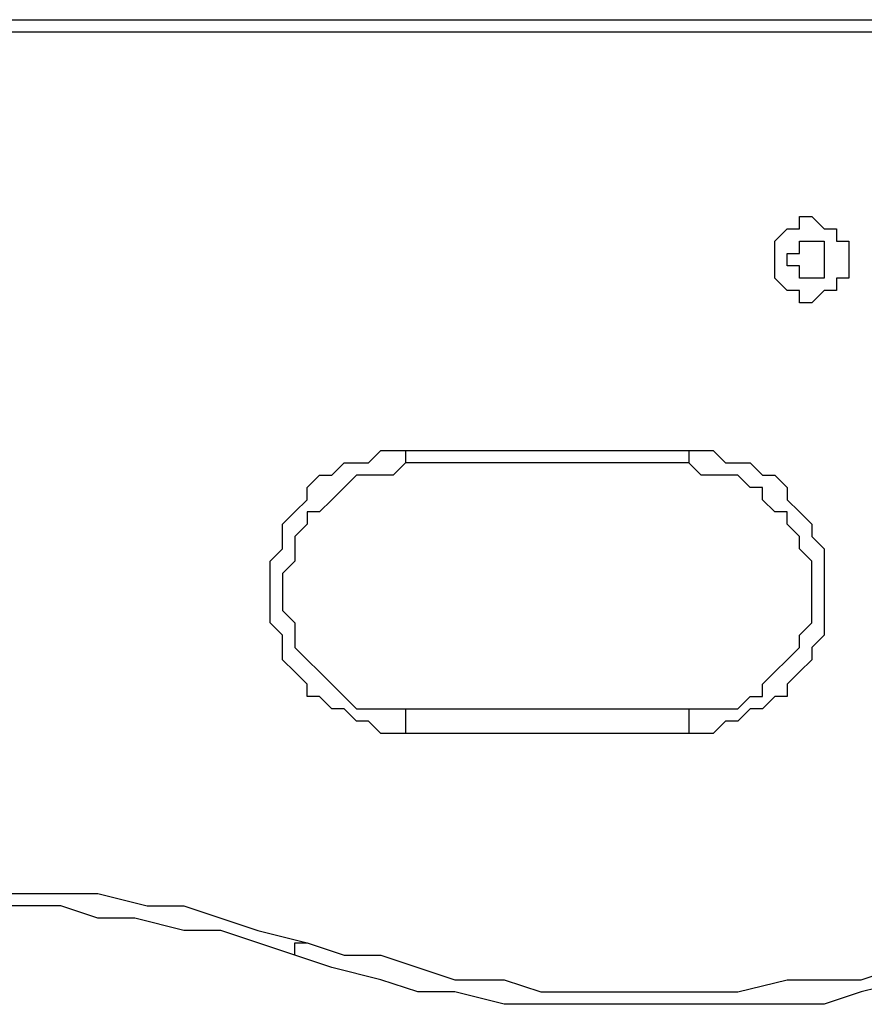
# Model space of a CAD drawing. Units: millimetres. Extents: x 9 to 152, y 56 to 191.
# Drawn here: x 78 to 80, y 148 to 150 of the extents above; entities that cross this region are included whole.
import ezdxf

# ---------------------------------------------------------------- set-up
doc = ezdxf.new("R2010")
doc.units = ezdxf.units.MM
doc.header["$MEASUREMENT"] = 0
doc.layers.add('Ebene 1', color=7, linetype='Continuous', lineweight=0)

msp = doc.modelspace()

# ---------------------------------------------------------------- linework, layer by layer
at = {"layer": 'Ebene 1', "color": 18, "lineweight": 25, "true_color": 0x000000}
for points in [[(74.4361, 150.495), (74.4361, 150.495), (80.9978, 150.495), (80.9978, 150.495)], [(80.9625, 150.4597), (80.9625, 150.4597), (74.4714, 150.4597), (74.4714, 150.4597)], [(79.0575, 149.2603), (79.0575, 149.2603), (79.8689, 149.2603), (79.8689, 149.2603)], [(79.8689, 149.225), (79.8689, 149.225), (79.0575, 149.225), (79.0575, 149.225)], [(79.0575, 148.5194), (79.0575, 148.5194), (79.8689, 148.5194), (79.8689, 148.5194)], [(79.8689, 148.4489), (79.8689, 148.4489), (79.0575, 148.4489), (79.0575, 148.4489)]]:
    msp.add_open_spline(points, degree=3, dxfattribs=at)
for points, knots in [([(80.3275, 149.8247), (80.3275, 149.8247), (80.3275, 149.8247), (80.3275, 149.8247), (80.3275, 149.8247), (80.3275, 149.86), (80.3275, 149.86), (80.3275, 149.86), (80.2922, 149.86), (80.2922, 149.86), (80.2922, 149.86), (80.2922, 149.8953), (80.2922, 149.8953), (80.2922, 149.8953), (80.2569, 149.8953), (80.2569, 149.8953), (80.2569, 149.8953), (80.2217, 149.9306), (80.2217, 149.9306), (80.2217, 149.9306), (80.1864, 149.9306), (80.1864, 149.9306), (80.1864, 149.9306), (80.1864, 149.8953), (80.1864, 149.8953), (80.1864, 149.8953), (80.1511, 149.8953), (80.1511, 149.8953), (80.1511, 149.8953), (80.1158, 149.86), (80.1158, 149.86), (80.1158, 149.86), (80.1158, 149.8247), (80.1158, 149.8247), (80.1158, 149.8247), (80.1158, 149.7894), (80.1158, 149.7894), (80.1158, 149.7894), (80.1158, 149.7542), (80.1158, 149.7542), (80.1158, 149.7542), (80.1511, 149.7189), (80.1511, 149.7189), (80.1511, 149.7189), (80.1864, 149.7189), (80.1864, 149.7189), (80.1864, 149.7189), (80.1864, 149.6836), (80.1864, 149.6836), (80.1864, 149.6836), (80.2217, 149.6836), (80.2217, 149.6836), (80.2217, 149.6836), (80.2569, 149.7189), (80.2569, 149.7189), (80.2569, 149.7189), (80.2922, 149.7189), (80.2922, 149.7189), (80.2922, 149.7189), (80.2922, 149.7542), (80.2922, 149.7542), (80.2922, 149.7542), (80.3275, 149.7542), (80.3275, 149.7542), (80.3275, 149.7542), (80.3275, 149.7894), (80.3275, 149.7894), (80.3275, 149.7894), (80.3275, 149.8247), (80.3275, 149.8247)], [0, 0, 0, 0, 1, 1, 1, 2, 2, 2, 3, 3, 3, 4, 4, 4, 5, 5, 5, 6, 6, 6, 7, 7, 7, 8, 8, 8, 9, 9, 9, 10, 10, 10, 11, 11, 11, 12, 12, 12, 13, 13, 13, 14, 14, 14, 15, 15, 15, 16, 16, 16, 17, 17, 17, 18, 18, 18, 19, 19, 19, 20, 20, 20, 21, 21, 21, 22, 22, 22, 23, 23, 23, 23]), ([(80.2569, 149.8247), (80.2569, 149.8247), (80.2569, 149.8247), (80.2569, 149.8247), (80.2569, 149.8247), (80.2569, 149.86), (80.2569, 149.86), (80.2569, 149.86), (80.2217, 149.86), (80.2217, 149.86), (80.2217, 149.86), (80.1864, 149.86), (80.1864, 149.86), (80.1864, 149.86), (80.1864, 149.8247), (80.1864, 149.8247), (80.1864, 149.8247), (80.1511, 149.8247), (80.1511, 149.8247), (80.1511, 149.8247), (80.1511, 149.7894), (80.1511, 149.7894), (80.1511, 149.7894), (80.1864, 149.7894), (80.1864, 149.7894), (80.1864, 149.7894), (80.1864, 149.7542), (80.1864, 149.7542), (80.1864, 149.7542), (80.2217, 149.7542), (80.2217, 149.7542), (80.2217, 149.7542), (80.2569, 149.7542), (80.2569, 149.7542), (80.2569, 149.7542), (80.2569, 149.7894), (80.2569, 149.7894), (80.2569, 149.7894), (80.2569, 149.8247), (80.2569, 149.8247)], [0, 0, 0, 0, 1, 1, 1, 2, 2, 2, 3, 3, 3, 4, 4, 4, 5, 5, 5, 6, 6, 6, 7, 7, 7, 8, 8, 8, 9, 9, 9, 10, 10, 10, 11, 11, 11, 12, 12, 12, 13, 13, 13, 13]), ([(79.0575, 148.4489), (79.0575, 148.4489), (79.0222, 148.4489), (79.0222, 148.4489), (79.0222, 148.4489), (78.9869, 148.4489), (78.9869, 148.4489), (78.9869, 148.4489), (78.9517, 148.4842), (78.9517, 148.4842), (78.9517, 148.4842), (78.9164, 148.4842), (78.9164, 148.4842), (78.9164, 148.4842), (78.8811, 148.5194), (78.8811, 148.5194), (78.8811, 148.5194), (78.8458, 148.5194), (78.8458, 148.5194), (78.8458, 148.5194), (78.8106, 148.5547), (78.8106, 148.5547), (78.8106, 148.5547), (78.7753, 148.5547), (78.7753, 148.5547), (78.7753, 148.5547), (78.7753, 148.59), (78.7753, 148.59), (78.7753, 148.59), (78.74, 148.6253), (78.74, 148.6253), (78.74, 148.6253), (78.7047, 148.6606), (78.7047, 148.6606), (78.7047, 148.6606), (78.7047, 148.6958), (78.7047, 148.6958), (78.7047, 148.6958), (78.7047, 148.7311), (78.7047, 148.7311), (78.7047, 148.7311), (78.6694, 148.7664), (78.6694, 148.7664), (78.6694, 148.7664), (78.6694, 148.8017), (78.6694, 148.8017), (78.6694, 148.8017), (78.6694, 148.8369), (78.6694, 148.8369), (78.6694, 148.8369), (78.6694, 148.8722), (78.6694, 148.8722), (78.6694, 148.8722), (78.6694, 148.9075), (78.6694, 148.9075), (78.6694, 148.9075), (78.6694, 148.9428), (78.6694, 148.9428), (78.6694, 148.9428), (78.7047, 148.9781), (78.7047, 148.9781), (78.7047, 148.9781), (78.7047, 149.0133), (78.7047, 149.0133), (78.7047, 149.0133), (78.7047, 149.0486), (78.7047, 149.0486), (78.7047, 149.0486), (78.74, 149.0839), (78.74, 149.0839), (78.74, 149.0839), (78.7753, 149.1192), (78.7753, 149.1192), (78.7753, 149.1192), (78.7753, 149.1544), (78.7753, 149.1544), (78.7753, 149.1544), (78.8106, 149.1897), (78.8106, 149.1897), (78.8106, 149.1897), (78.8458, 149.1897), (78.8458, 149.1897), (78.8458, 149.1897), (78.8811, 149.225), (78.8811, 149.225), (78.8811, 149.225), (78.9164, 149.225), (78.9164, 149.225), (78.9164, 149.225), (78.9517, 149.225), (78.9517, 149.225), (78.9517, 149.225), (78.9869, 149.2603), (78.9869, 149.2603), (78.9869, 149.2603), (79.0222, 149.2603), (79.0222, 149.2603), (79.0222, 149.2603), (79.0575, 149.2603), (79.0575, 149.2603)], [0, 0, 0, 0, 1, 1, 1, 2, 2, 2, 3, 3, 3, 4, 4, 4, 5, 5, 5, 6, 6, 6, 7, 7, 7, 8, 8, 8, 9, 9, 9, 10, 10, 10, 11, 11, 11, 12, 12, 12, 13, 13, 13, 14, 14, 14, 15, 15, 15, 16, 16, 16, 17, 17, 17, 18, 18, 18, 19, 19, 19, 20, 20, 20, 21, 21, 21, 22, 22, 22, 23, 23, 23, 24, 24, 24, 25, 25, 25, 26, 26, 26, 27, 27, 27, 28, 28, 28, 29, 29, 29, 30, 30, 30, 31, 31, 31, 32, 32, 32, 33, 33, 33, 33]), ([(79.0575, 149.2603), (79.0575, 149.2603), (79.0575, 149.2603), (79.0575, 149.2603), (79.0575, 149.2603), (79.0575, 149.225), (79.0575, 149.225)], [0, 0, 0, 0, 1, 1, 1, 2, 2, 2, 2]), ([(79.8689, 149.2603), (79.8689, 149.2603), (79.8689, 149.2603), (79.8689, 149.2603), (79.8689, 149.2603), (79.8689, 149.225), (79.8689, 149.225)], [0, 0, 0, 0, 1, 1, 1, 2, 2, 2, 2]), ([(79.8689, 149.2603), (79.8689, 149.2603), (79.9042, 149.2603), (79.9042, 149.2603), (79.9042, 149.2603), (79.9394, 149.2603), (79.9394, 149.2603), (79.9394, 149.2603), (79.9747, 149.225), (79.9747, 149.225), (79.9747, 149.225), (80.01, 149.225), (80.01, 149.225), (80.01, 149.225), (80.0453, 149.225), (80.0453, 149.225), (80.0453, 149.225), (80.0806, 149.1897), (80.0806, 149.1897), (80.0806, 149.1897), (80.1158, 149.1897), (80.1158, 149.1897), (80.1158, 149.1897), (80.1511, 149.1544), (80.1511, 149.1544), (80.1511, 149.1544), (80.1511, 149.1192), (80.1511, 149.1192), (80.1511, 149.1192), (80.1864, 149.0839), (80.1864, 149.0839), (80.1864, 149.0839), (80.2217, 149.0486), (80.2217, 149.0486), (80.2217, 149.0486), (80.2217, 149.0133), (80.2217, 149.0133), (80.2217, 149.0133), (80.2569, 148.9781), (80.2569, 148.9781), (80.2569, 148.9781), (80.2569, 148.9428), (80.2569, 148.9428), (80.2569, 148.9428), (80.2569, 148.9075), (80.2569, 148.9075), (80.2569, 148.9075), (80.2569, 148.8722), (80.2569, 148.8722), (80.2569, 148.8722), (80.2569, 148.8369), (80.2569, 148.8369), (80.2569, 148.8369), (80.2569, 148.8017), (80.2569, 148.8017), (80.2569, 148.8017), (80.2569, 148.7664), (80.2569, 148.7664), (80.2569, 148.7664), (80.2569, 148.7311), (80.2569, 148.7311), (80.2569, 148.7311), (80.2217, 148.6958), (80.2217, 148.6958), (80.2217, 148.6958), (80.2217, 148.6606), (80.2217, 148.6606), (80.2217, 148.6606), (80.1864, 148.6253), (80.1864, 148.6253), (80.1864, 148.6253), (80.1511, 148.59), (80.1511, 148.59), (80.1511, 148.59), (80.1511, 148.5547), (80.1511, 148.5547), (80.1511, 148.5547), (80.1158, 148.5547), (80.1158, 148.5547), (80.1158, 148.5547), (80.0806, 148.5194), (80.0806, 148.5194), (80.0806, 148.5194), (80.0453, 148.5194), (80.0453, 148.5194), (80.0453, 148.5194), (80.01, 148.4842), (80.01, 148.4842), (80.01, 148.4842), (79.9747, 148.4842), (79.9747, 148.4842), (79.9747, 148.4842), (79.9394, 148.4489), (79.9394, 148.4489), (79.9394, 148.4489), (79.9042, 148.4489), (79.9042, 148.4489), (79.9042, 148.4489), (79.8689, 148.4489), (79.8689, 148.4489)], [0, 0, 0, 0, 1, 1, 1, 2, 2, 2, 3, 3, 3, 4, 4, 4, 5, 5, 5, 6, 6, 6, 7, 7, 7, 8, 8, 8, 9, 9, 9, 10, 10, 10, 11, 11, 11, 12, 12, 12, 13, 13, 13, 14, 14, 14, 15, 15, 15, 16, 16, 16, 17, 17, 17, 18, 18, 18, 19, 19, 19, 20, 20, 20, 21, 21, 21, 22, 22, 22, 23, 23, 23, 24, 24, 24, 25, 25, 25, 26, 26, 26, 27, 27, 27, 28, 28, 28, 29, 29, 29, 30, 30, 30, 31, 31, 31, 32, 32, 32, 33, 33, 33, 33]), ([(79.0575, 149.225), (79.0575, 149.225), (79.0222, 149.1897), (79.0222, 149.1897), (79.0222, 149.1897), (78.9869, 149.1897), (78.9869, 149.1897), (78.9869, 149.1897), (78.9517, 149.1897), (78.9517, 149.1897), (78.9517, 149.1897), (78.9164, 149.1897), (78.9164, 149.1897), (78.9164, 149.1897), (78.8811, 149.1544), (78.8811, 149.1544), (78.8811, 149.1544), (78.8458, 149.1192), (78.8458, 149.1192), (78.8458, 149.1192), (78.8106, 149.0839), (78.8106, 149.0839), (78.8106, 149.0839), (78.7753, 149.0839), (78.7753, 149.0839), (78.7753, 149.0839), (78.7753, 149.0486), (78.7753, 149.0486), (78.7753, 149.0486), (78.74, 149.0133), (78.74, 149.0133), (78.74, 149.0133), (78.74, 148.9781), (78.74, 148.9781), (78.74, 148.9781), (78.74, 148.9428), (78.74, 148.9428), (78.74, 148.9428), (78.7047, 148.9075), (78.7047, 148.9075), (78.7047, 148.9075), (78.7047, 148.8722), (78.7047, 148.8722), (78.7047, 148.8722), (78.7047, 148.8369), (78.7047, 148.8369), (78.7047, 148.8369), (78.7047, 148.8017), (78.7047, 148.8017), (78.7047, 148.8017), (78.74, 148.7664), (78.74, 148.7664), (78.74, 148.7664), (78.74, 148.7311), (78.74, 148.7311), (78.74, 148.7311), (78.74, 148.6958), (78.74, 148.6958), (78.74, 148.6958), (78.7753, 148.6606), (78.7753, 148.6606), (78.7753, 148.6606), (78.8106, 148.6253), (78.8106, 148.6253), (78.8106, 148.6253), (78.8458, 148.59), (78.8458, 148.59), (78.8458, 148.59), (78.8811, 148.5547), (78.8811, 148.5547), (78.8811, 148.5547), (78.9164, 148.5194), (78.9164, 148.5194), (78.9164, 148.5194), (78.9517, 148.5194), (78.9517, 148.5194), (78.9517, 148.5194), (78.9869, 148.5194), (78.9869, 148.5194), (78.9869, 148.5194), (79.0222, 148.5194), (79.0222, 148.5194), (79.0222, 148.5194), (79.0575, 148.5194), (79.0575, 148.5194)], [0, 0, 0, 0, 1, 1, 1, 2, 2, 2, 3, 3, 3, 4, 4, 4, 5, 5, 5, 6, 6, 6, 7, 7, 7, 8, 8, 8, 9, 9, 9, 10, 10, 10, 11, 11, 11, 12, 12, 12, 13, 13, 13, 14, 14, 14, 15, 15, 15, 16, 16, 16, 17, 17, 17, 18, 18, 18, 19, 19, 19, 20, 20, 20, 21, 21, 21, 22, 22, 22, 23, 23, 23, 24, 24, 24, 25, 25, 25, 26, 26, 26, 27, 27, 27, 28, 28, 28, 28]), ([(79.8689, 148.5194), (79.8689, 148.5194), (79.9042, 148.5194), (79.9042, 148.5194), (79.9042, 148.5194), (79.9394, 148.5194), (79.9394, 148.5194), (79.9394, 148.5194), (79.9747, 148.5194), (79.9747, 148.5194), (79.9747, 148.5194), (80.01, 148.5194), (80.01, 148.5194), (80.01, 148.5194), (80.0453, 148.5547), (80.0453, 148.5547), (80.0453, 148.5547), (80.0806, 148.5547), (80.0806, 148.5547), (80.0806, 148.5547), (80.0806, 148.59), (80.0806, 148.59), (80.0806, 148.59), (80.1158, 148.6253), (80.1158, 148.6253), (80.1158, 148.6253), (80.1511, 148.6606), (80.1511, 148.6606), (80.1511, 148.6606), (80.1864, 148.6958), (80.1864, 148.6958), (80.1864, 148.6958), (80.1864, 148.7311), (80.1864, 148.7311), (80.1864, 148.7311), (80.2217, 148.7664), (80.2217, 148.7664), (80.2217, 148.7664), (80.2217, 148.8017), (80.2217, 148.8017), (80.2217, 148.8017), (80.2217, 148.8369), (80.2217, 148.8369), (80.2217, 148.8369), (80.2217, 148.8722), (80.2217, 148.8722), (80.2217, 148.8722), (80.2217, 148.9075), (80.2217, 148.9075), (80.2217, 148.9075), (80.2217, 148.9428), (80.2217, 148.9428), (80.2217, 148.9428), (80.1864, 148.9781), (80.1864, 148.9781), (80.1864, 148.9781), (80.1864, 149.0133), (80.1864, 149.0133), (80.1864, 149.0133), (80.1511, 149.0486), (80.1511, 149.0486), (80.1511, 149.0486), (80.1511, 149.0839), (80.1511, 149.0839), (80.1511, 149.0839), (80.1158, 149.0839), (80.1158, 149.0839), (80.1158, 149.0839), (80.0806, 149.1192), (80.0806, 149.1192), (80.0806, 149.1192), (80.0806, 149.1544), (80.0806, 149.1544), (80.0806, 149.1544), (80.0453, 149.1544), (80.0453, 149.1544), (80.0453, 149.1544), (80.01, 149.1897), (80.01, 149.1897), (80.01, 149.1897), (79.9747, 149.1897), (79.9747, 149.1897), (79.9747, 149.1897), (79.9394, 149.1897), (79.9394, 149.1897), (79.9394, 149.1897), (79.9042, 149.1897), (79.9042, 149.1897), (79.9042, 149.1897), (79.8689, 149.225), (79.8689, 149.225)], [0, 0, 0, 0, 1, 1, 1, 2, 2, 2, 3, 3, 3, 4, 4, 4, 5, 5, 5, 6, 6, 6, 7, 7, 7, 8, 8, 8, 9, 9, 9, 10, 10, 10, 11, 11, 11, 12, 12, 12, 13, 13, 13, 14, 14, 14, 15, 15, 15, 16, 16, 16, 17, 17, 17, 18, 18, 18, 19, 19, 19, 20, 20, 20, 21, 21, 21, 22, 22, 22, 23, 23, 23, 24, 24, 24, 25, 25, 25, 26, 26, 26, 27, 27, 27, 28, 28, 28, 29, 29, 29, 30, 30, 30, 30]), ([(79.0575, 148.5194), (79.0575, 148.5194), (79.0575, 148.5194), (79.0575, 148.5194), (79.0575, 148.5194), (79.0575, 148.4842), (79.0575, 148.4842), (79.0575, 148.4842), (79.0575, 148.4489), (79.0575, 148.4489)], [0, 0, 0, 0, 1, 1, 1, 2, 2, 2, 3, 3, 3, 3]), ([(79.8689, 148.5194), (79.8689, 148.5194), (79.8689, 148.5194), (79.8689, 148.5194), (79.8689, 148.5194), (79.8689, 148.4842), (79.8689, 148.4842), (79.8689, 148.4842), (79.8689, 148.4489), (79.8689, 148.4489)], [0, 0, 0, 0, 1, 1, 1, 2, 2, 2, 3, 3, 3, 3]), ([(76.6586, 147.8492), (76.6586, 147.8492), (76.7644, 147.8844), (76.7644, 147.8844), (76.7644, 147.8844), (76.9056, 147.9197), (76.9056, 147.9197), (76.9056, 147.9197), (77.0114, 147.955), (77.0114, 147.955), (77.0114, 147.955), (77.1172, 147.955), (77.1172, 147.955), (77.1172, 147.955), (77.2583, 147.9903), (77.2583, 147.9903), (77.2583, 147.9903), (77.3642, 147.9903), (77.3642, 147.9903), (77.3642, 147.9903), (77.47, 147.9903), (77.47, 147.9903), (77.47, 147.9903), (77.6111, 147.9903), (77.6111, 147.9903), (77.6111, 147.9903), (77.7169, 148.0256), (77.7169, 148.0256), (77.7169, 148.0256), (77.8228, 147.9903), (77.8228, 147.9903), (77.8228, 147.9903), (77.9639, 147.9903), (77.9639, 147.9903), (77.9639, 147.9903), (78.0697, 147.9903), (78.0697, 147.9903), (78.0697, 147.9903), (78.1756, 147.9903), (78.1756, 147.9903), (78.1756, 147.9903), (78.3167, 147.955), (78.3167, 147.955), (78.3167, 147.955), (78.4225, 147.955), (78.4225, 147.955), (78.4225, 147.955), (78.5283, 147.9197), (78.5283, 147.9197), (78.5283, 147.9197), (78.6342, 147.8844), (78.6342, 147.8844), (78.6342, 147.8844), (78.7753, 147.8492), (78.7753, 147.8492)], [0, 0, 0, 0, 1, 1, 1, 2, 2, 2, 3, 3, 3, 4, 4, 4, 5, 5, 5, 6, 6, 6, 7, 7, 7, 8, 8, 8, 9, 9, 9, 10, 10, 10, 11, 11, 11, 12, 12, 12, 13, 13, 13, 14, 14, 14, 15, 15, 15, 16, 16, 16, 17, 17, 17, 18, 18, 18, 18]), ([(78.74, 147.8139), (78.74, 147.8139), (78.6342, 147.8492), (78.6342, 147.8492), (78.6342, 147.8492), (78.5283, 147.8844), (78.5283, 147.8844), (78.5283, 147.8844), (78.4225, 147.8844), (78.4225, 147.8844), (78.4225, 147.8844), (78.2814, 147.9197), (78.2814, 147.9197), (78.2814, 147.9197), (78.1756, 147.9197), (78.1756, 147.9197), (78.1756, 147.9197), (78.0697, 147.955), (78.0697, 147.955), (78.0697, 147.955), (77.9639, 147.955), (77.9639, 147.955), (77.9639, 147.955), (77.8228, 147.955), (77.8228, 147.955), (77.8228, 147.955), (77.7169, 147.955), (77.7169, 147.955), (77.7169, 147.955), (77.6111, 147.955), (77.6111, 147.955), (77.6111, 147.955), (77.47, 147.955), (77.47, 147.955), (77.47, 147.955), (77.3642, 147.955), (77.3642, 147.955), (77.3642, 147.955), (77.2583, 147.9197), (77.2583, 147.9197), (77.2583, 147.9197), (77.1525, 147.9197), (77.1525, 147.9197), (77.1525, 147.9197), (77.0114, 147.8844), (77.0114, 147.8844), (77.0114, 147.8844), (76.9056, 147.8844), (76.9056, 147.8844), (76.9056, 147.8844), (76.7997, 147.8492), (76.7997, 147.8492), (76.7997, 147.8492), (76.6939, 147.8139), (76.6939, 147.8139)], [0, 0, 0, 0, 1, 1, 1, 2, 2, 2, 3, 3, 3, 4, 4, 4, 5, 5, 5, 6, 6, 6, 7, 7, 7, 8, 8, 8, 9, 9, 9, 10, 10, 10, 11, 11, 11, 12, 12, 12, 13, 13, 13, 14, 14, 14, 15, 15, 15, 16, 16, 16, 17, 17, 17, 18, 18, 18, 18]), ([(78.74, 147.8139), (78.74, 147.8139), (78.74, 147.8139), (78.74, 147.8139), (78.74, 147.8139), (78.74, 147.8492), (78.74, 147.8492), (78.74, 147.8492), (78.7753, 147.8492), (78.7753, 147.8492)], [0, 0, 0, 0, 1, 1, 1, 2, 2, 2, 3, 3, 3, 3]), ([(78.7753, 147.8492), (78.7753, 147.8492), (78.8811, 147.8139), (78.8811, 147.8139), (78.8811, 147.8139), (78.9869, 147.8139), (78.9869, 147.8139), (78.9869, 147.8139), (79.0928, 147.7786), (79.0928, 147.7786), (79.0928, 147.7786), (79.1986, 147.7433), (79.1986, 147.7433), (79.1986, 147.7433), (79.3397, 147.7433), (79.3397, 147.7433), (79.3397, 147.7433), (79.4456, 147.7081), (79.4456, 147.7081), (79.4456, 147.7081), (79.5514, 147.7081), (79.5514, 147.7081), (79.5514, 147.7081), (79.6925, 147.7081), (79.6925, 147.7081), (79.6925, 147.7081), (79.7983, 147.7081), (79.7983, 147.7081), (79.7983, 147.7081), (79.9042, 147.7081), (79.9042, 147.7081), (79.9042, 147.7081), (80.01, 147.7081), (80.01, 147.7081), (80.01, 147.7081), (80.1511, 147.7433), (80.1511, 147.7433), (80.1511, 147.7433), (80.2569, 147.7433), (80.2569, 147.7433), (80.2569, 147.7433), (80.3628, 147.7433), (80.3628, 147.7433), (80.3628, 147.7433), (80.4686, 147.7786), (80.4686, 147.7786), (80.4686, 147.7786), (80.6097, 147.8139), (80.6097, 147.8139), (80.6097, 147.8139), (80.7156, 147.8139), (80.7156, 147.8139)], [0, 0, 0, 0, 1, 1, 1, 2, 2, 2, 3, 3, 3, 4, 4, 4, 5, 5, 5, 6, 6, 6, 7, 7, 7, 8, 8, 8, 9, 9, 9, 10, 10, 10, 11, 11, 11, 12, 12, 12, 13, 13, 13, 14, 14, 14, 15, 15, 15, 16, 16, 16, 17, 17, 17, 17]), ([(80.7156, 147.7786), (80.7156, 147.7786), (80.6097, 147.7433), (80.6097, 147.7433), (80.6097, 147.7433), (80.5039, 147.7433), (80.5039, 147.7433), (80.5039, 147.7433), (80.3628, 147.7081), (80.3628, 147.7081), (80.3628, 147.7081), (80.2569, 147.6728), (80.2569, 147.6728), (80.2569, 147.6728), (80.1511, 147.6728), (80.1511, 147.6728), (80.1511, 147.6728), (80.01, 147.6728), (80.01, 147.6728), (80.01, 147.6728), (79.9042, 147.6728), (79.9042, 147.6728), (79.9042, 147.6728), (79.7983, 147.6728), (79.7983, 147.6728), (79.7983, 147.6728), (79.6572, 147.6728), (79.6572, 147.6728), (79.6572, 147.6728), (79.5514, 147.6728), (79.5514, 147.6728), (79.5514, 147.6728), (79.4456, 147.6728), (79.4456, 147.6728), (79.4456, 147.6728), (79.3397, 147.6728), (79.3397, 147.6728), (79.3397, 147.6728), (79.1986, 147.7081), (79.1986, 147.7081), (79.1986, 147.7081), (79.0928, 147.7081), (79.0928, 147.7081), (79.0928, 147.7081), (78.9869, 147.7433), (78.9869, 147.7433), (78.9869, 147.7433), (78.8458, 147.7786), (78.8458, 147.7786), (78.8458, 147.7786), (78.74, 147.8139), (78.74, 147.8139)], [0, 0, 0, 0, 1, 1, 1, 2, 2, 2, 3, 3, 3, 4, 4, 4, 5, 5, 5, 6, 6, 6, 7, 7, 7, 8, 8, 8, 9, 9, 9, 10, 10, 10, 11, 11, 11, 12, 12, 12, 13, 13, 13, 14, 14, 14, 15, 15, 15, 16, 16, 16, 17, 17, 17, 17])]:
    msp.add_open_spline(points, degree=3, knots=knots, dxfattribs=at)

doc.saveas('drawing.dxf')
